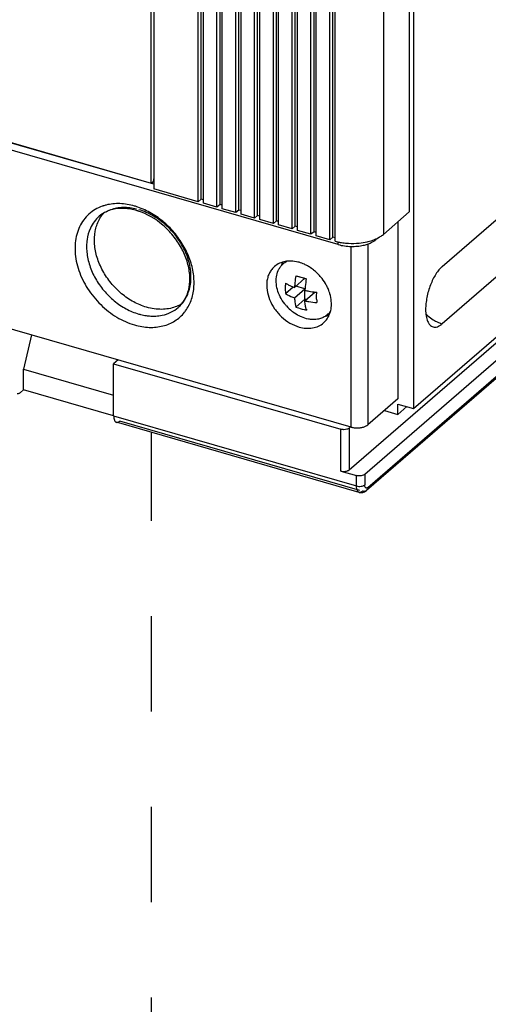
# Model space of a CAD drawing. Units: inches. Extents: x 0 to 34, y -25 to 22.
# Drawn here: x 30.2 to 31.2, y 8.5 to 10.5 of the extents above; entities that cross this region are included whole.
import ezdxf

# ---------------------------------------------------------------- set-up
doc = ezdxf.new("R2010")
doc.units = ezdxf.units.IN
doc.header["$LTSCALE"] = 1.87
doc.header["$MEASUREMENT"] = 0
doc.linetypes.add('DASHED', pattern=[0.2, 0.1, -0.1])
doc.layers.get('0').update_dxf_attribs({"linetype": 'CONTINUOUS'})

msp = doc.modelspace()

# ---------------------------------------------------------------- linework, layer by layer
at = {"color": 6, "linetype": 'Continuous'}
for p, q in [((30.8588, 10.0298), (27.1765, 11.0927)), ((31.0064, 11.0738), (31.0064, 9.7082)), ((31.0625, 9.987), (32.1344, 10.9152)), ((32.1344, 10.8027), (31.0625, 9.8745)), ((30.5846, 10.1137), (30.5846, 10.7642)), ((30.5905, 10.1188), (30.5905, 10.7693)), ((30.5948, 10.1107), (30.5948, 10.7613)), ((30.6273, 10.1082), (30.6273, 10.7587)), ((30.8844, 9.6719), (27.1816, 10.7408)), ((30.6214, 10.1031), (30.6214, 10.7536)), ((30.6317, 10.1001), (30.6317, 10.7506)), ((30.6583, 10.0924), (30.6583, 10.743)), ((30.6642, 10.0975), (30.6642, 10.7481)), ((30.6685, 10.0895), (30.6685, 10.74)), ((30.701, 10.0869), (30.701, 10.7375)), ((30.9981, 10.7444), (30.9981, 10.0939)), ((28.4775, 10.7322), (30.4925, 10.1505)), ((30.4977, 10.1483), (28.4807, 10.7306)), ((30.4977, 10.7185), (30.4977, 10.1388)), ((30.6951, 10.0818), (30.6951, 10.7323)), ((30.7053, 10.0788), (30.7053, 10.7294)), ((30.7319, 10.0712), (30.7319, 10.7217)), ((30.7378, 10.0763), (30.7378, 10.7268)), ((30.7421, 10.0682), (30.7421, 10.7188)), ((30.4925, 10.1505), (30.4925, 10.714)), ((30.7687, 10.0605), (30.7687, 10.7111)), ((30.7746, 10.0657), (30.7746, 10.7162)), ((30.779, 10.0576), (30.779, 10.7081)), ((30.8055, 10.0499), (30.8055, 10.7005)), ((30.8115, 10.055), (30.8115, 10.7056)), ((30.8158, 10.047), (30.8158, 10.6975)), ((30.8424, 10.0393), (30.8424, 10.6898)), ((30.8483, 10.0444), (30.8483, 10.6949)), ((30.8526, 10.0363), (30.8526, 10.6869)), ((31.0064, 9.7082), (32.1344, 10.6851)), ((30.8801, 9.5879), (32.073, 10.621)), ((32.1037, 10.6121), (30.9108, 9.579)), ((32.1012, 10.5755), (30.9142, 9.5475)), ((30.4977, 10.1604), (30.4961, 10.1536)), ((30.4925, 10.1505), (30.4961, 10.1536)), ((30.5846, 10.1137), (30.4977, 10.1388)), ((30.5905, 10.1188), (30.5846, 10.1137)), ((30.5948, 10.1176), (30.5905, 10.1188)), ((30.6214, 10.1031), (30.5948, 10.1107)), ((30.6273, 10.1082), (30.6214, 10.1031)), ((30.6317, 10.1069), (30.6273, 10.1082)), ((30.6583, 10.0924), (30.6317, 10.1001)), ((30.6642, 10.0975), (30.6583, 10.0924)), ((30.6685, 10.0963), (30.6642, 10.0975)), ((30.6951, 10.0818), (30.6685, 10.0895)), ((30.701, 10.0869), (30.6951, 10.0818)), ((30.7053, 10.0857), (30.701, 10.0869)), ((30.9981, 10.0939), (30.9472, 10.0498)), ((30.7319, 10.0712), (30.7053, 10.0788)), ((30.7378, 10.0763), (30.7319, 10.0712)), ((30.7421, 10.075), (30.7378, 10.0763)), ((30.7687, 10.0605), (30.7421, 10.0682)), ((30.7746, 10.0657), (30.7687, 10.0605)), ((30.779, 10.0644), (30.7746, 10.0657)), ((30.9757, 10.0745), (30.9757, 9.7273)), ((30.8055, 10.0499), (30.779, 10.0576)), ((30.8115, 10.055), (30.8055, 10.0499)), ((30.8158, 10.0538), (30.8115, 10.055)), ((30.8424, 10.0393), (30.8158, 10.047)), ((30.8483, 10.0444), (30.8424, 10.0393)), ((30.8526, 10.0431), (30.8483, 10.0444)), ((30.9335, 10.0413), (30.9388, 10.044)), ((30.7555, 9.9337), (30.7707, 9.9468)), ((30.7732, 9.9458), (30.7937, 9.9636)), ((30.7937, 9.9432), (30.776, 9.9483)), ((30.7732, 9.9254), (30.7937, 9.9432)), ((30.7936, 9.9195), (30.8136, 9.9368)), ((30.7937, 9.9227), (30.7937, 9.9399)), ((30.7759, 9.9073), (30.7937, 9.9227)), ((30.7944, 9.9117), (30.7936, 9.9195)), ((30.7965, 9.9219), (30.7937, 9.9227)), ((30.7973, 9.9022), (30.7964, 9.9014)), ((30.8389, 9.8932), (30.8379, 9.8923)), ((30.2579, 9.8527), (30.2424, 9.7856)), ((30.4279, 9.8037), (30.419, 9.796)), ((30.419, 9.796), (30.8639, 9.6675)), ((30.419, 9.6937), (30.419, 9.796)), ((30.2424, 9.7856), (30.419, 9.7346)), ((30.2424, 9.7447), (30.2424, 9.7856)), ((30.2424, 9.7447), (30.2365, 9.7396)), ((30.419, 9.6937), (30.2424, 9.7447)), ((30.9757, 9.7273), (30.9167, 9.6762)), ((30.9757, 9.7171), (31.0064, 9.7082)), ((30.9757, 9.6967), (30.9757, 9.7171)), ((30.9492, 9.7043), (30.9757, 9.6967)), ((30.9757, 9.6967), (30.9934, 9.712)), ((30.8999, 9.5439), (30.4243, 9.6812)), ((30.8801, 9.6697), (30.883, 9.6723)), ((30.8639, 9.5857), (30.8946, 9.5769))]:
    msp.add_line(p, q, dxfattribs=at)
at = {"color": 9, "linetype": 'Continuous'}
for p, q in [((30.9472, 10.7003), (30.9472, 10.0498)), ((30.9167, 9.5534), (32.1037, 10.5814)), ((30.3909, 10.0852), (30.3909, 10.0852)), ((30.933, 10.0411), (30.933, 10.0397)), ((30.8588, 10.0298), (30.8588, 10.0353)), ((30.8844, 9.6719), (30.8844, 10.0265)), ((30.9167, 10.0312), (30.9167, 9.6762)), ((30.5455, 9.9066), (30.5455, 9.9066)), ((30.419, 9.6937), (30.8946, 9.5564)), ((30.901, 9.5477), (30.4308, 9.6835)), ((30.8639, 9.5857), (30.8639, 9.6675)), ((30.8801, 9.6697), (30.8801, 9.5879)), ((30.9108, 9.579), (30.9108, 9.5586)), ((30.8946, 9.5564), (30.8946, 9.5769))]:
    msp.add_line(p, q, dxfattribs=at)
at = {"color": 4, "linetype": 'DASHED'}
msp.add_line((30.4928, 7.244), (30.4928, 9.6615), dxfattribs=at)
at = {"color": 9, "linetype": 'Continuous'}
for centre, radius, start, end in [((30.4236, 10.0295), 0.0802, 109.7186, 120.4589), ((30.4245, 10.0269), 0.0829, 108.1899, 109.7436), ((30.4253, 10.0244), 0.0855, 104.1695, 108.171), ((30.4227, 9.9767), 0.134, 71.0401, 73.8781), ((30.4926, 9.9483), 0.0829, 332.4953, 333.6092), ((30.4908, 9.9492), 0.085, 333.6156, 337.6898), ((31.0851, 9.9475), 0.0765, 238.4655, 242.3865)]:
    msp.add_arc(centre, radius, start, end, dxfattribs=at)
at = {"color": 6, "linetype": 'Continuous'}
for centre, radius, start, end in [((30.4299, 10.04), 0.0598, 121.2121, 130.841), ((30.4327, 9.9895), 0.1115, 73.8945, 76.5439), ((30.4316, 9.9858), 0.1154, 72.1882, 73.8924), ((30.902, 10.1108), 0.0763, 293.7431, 294.3692), ((30.8811, 10.1424), 0.1098, 254.957, 257.4269), ((30.8829, 10.1502), 0.1178, 257.4023, 258.5245), ((30.8861, 10.1721), 0.14, 264.7588, 273.5905), ((30.7954, 9.9747), 0.0499, 160.6144, 164.4328), ((30.7932, 9.9755), 0.0476, 155.585, 160.5986), ((30.7566, 9.9127), 0.0862, 58.3324, 62.8429), ((30.7537, 9.9082), 0.0916, 51.5654, 58.2735), ((30.9866, 9.9311), 0.214, 169.8736, 173.5773), ((30.8218, 10.0909), 0.1305, 249.4236, 252.4738), ((30.7516, 9.9055), 0.095, 48.5324, 51.5787), ((30.7507, 9.9045), 0.0964, 44.2952, 48.5331), ((30.7499, 9.9037), 0.0975, 39.7231, 44.2909), ((30.751, 9.9044), 0.0962, 30.774, 39.7747), ((30.9268, 9.9428), 0.1717, 176.2037, 177.2373), ((30.8037, 10.0352), 0.0943, 239.222, 242.9851), ((30.8102, 10.0479), 0.1086, 243.0221, 246.4473), ((30.8161, 10.0616), 0.1235, 246.4788, 249.666), ((30.965, 9.9336), 0.1922, 173.6168, 176.3679), ((30.8304, 10.1223), 0.1631, 256.9449, 257.989), ((30.9808, 9.9281), 0.1876, 174.1029, 176.3947), ((31.0015, 9.926), 0.2084, 169.8255, 174.1025), ((30.7536, 9.906), 0.0932, 29.4494, 30.7493), ((30.7551, 9.9069), 0.0914, 25.0351, 29.4654), ((30.5021, 9.9549), 0.065, 327.3257, 334.1075), ((30.8312, 10.1138), 0.1779, 257.7943, 260.2815), ((30.8335, 10.1276), 0.1919, 260.3154, 264.2303), ((30.8342, 10.1342), 0.1985, 264.2191, 264.9969), ((30.765, 9.9107), 0.0807, 16.3209, 17.2019), ((30.5067, 9.9514), 0.0593, 310.9083, 320.1818), ((30.5047, 9.9532), 0.0619, 320.1451, 327.3524), ((30.823, 9.9669), 0.0871, 221.3259, 230.9712), ((30.8309, 10.0915), 0.176, 257.7805, 260.3106), ((30.8333, 10.1059), 0.1906, 260.3099, 265.0465), ((30.9449, 9.9255), 0.1284, 181.2908, 184.2679), ((30.821, 9.9645), 0.084, 230.9923, 232.8051), ((30.8731, 9.9212), 0.0792, 193.3568, 194.4644), ((30.8137, 9.9203), 0.037, 307.7382, 310.8863), ((30.8132, 9.9208), 0.0377, 310.9449, 323.7406), ((30.7963, 9.9111), 0.049, 340.0286, 342.5353)]:
    msp.add_arc(centre, radius, start, end, dxfattribs=at)
at = {"color": 9, "linetype": 'Continuous'}
for points, knots in [([(30.4599, 10.1054), (30.4552, 10.1067), (30.4457, 10.1089), (30.4315, 10.1104), (30.4176, 10.11), (30.4087, 10.1084), (30.4044, 10.1073)], [0, 0, 0, 0, 0.263052, 0.517557, 0.762969, 1, 1, 1, 1]), ([(30.4639, 10.0993), (30.4595, 10.1004), (30.4506, 10.102), (30.4375, 10.1027), (30.4248, 10.1014), (30.4167, 10.0993), (30.4129, 10.0979)], [0, 0, 0, 0, 0.264082, 0.518559, 0.763383, 1, 1, 1, 1]), ([(30.5694, 9.9169), (30.5726, 9.9248), (30.5758, 9.9375), (30.5768, 9.955), (30.5757, 9.9738), (30.5703, 9.9977), (30.558, 10.0254), (30.5434, 10.0469), (30.5296, 10.0625), (30.5145, 10.0767), (30.4939, 10.0916), (30.4755, 10.1002), (30.4662, 10.1034)], [0, 0, 0, 0, 0.108205, 0.165186, 0.224112, 0.347366, 0.47671, 0.609667, 0.676621, 0.743304, 0.874274, 1, 1, 1, 1]), ([(30.383, 10.0986), (30.3786, 10.096), (30.3703, 10.0899), (30.3599, 10.0784), (30.3518, 10.0649), (30.3463, 10.0496), (30.3433, 10.0329), (30.3431, 10.0153), (30.3455, 9.9972), (30.3522, 9.9724), (30.3639, 9.9485), (30.3796, 9.9268), (30.3933, 9.9118), (30.4085, 9.8985), (30.4299, 9.8837), (30.4477, 9.8757), (30.4599, 9.8721)], [0, 0, 0, 0, 0.052318, 0.104725, 0.158118, 0.213266, 0.270702, 0.33072, 0.393341, 0.458376, 0.59376, 0.663207, 0.73285, 0.801983, 0.86999, 1, 1, 1, 1]), ([(30.3909, 10.0852), (30.3872, 10.082), (30.3805, 10.0748), (30.3755, 10.0662), (30.3734, 10.0617)], [0, 0, 0, 0, 0.49502, 1, 1, 1, 1]), ([(30.4129, 10.0979), (30.4088, 10.0965), (30.4011, 10.0929), (30.3941, 10.088), (30.3909, 10.0852)], [0, 0, 0, 0, 0.503793, 1, 1, 1, 1]), ([(30.5455, 9.9066), (30.5487, 9.9094), (30.5546, 9.9156), (30.5616, 9.9265), (30.5667, 9.9388), (30.5698, 9.9523), (30.5708, 9.9666), (30.5697, 9.9815), (30.5666, 9.9967), (30.5597, 10.0171), (30.549, 10.0365), (30.5354, 10.0541), (30.5199, 10.0701), (30.4981, 10.0865), (30.4782, 10.0953), (30.4682, 10.0982)], [0, 0, 0, 0, 0.051852, 0.104501, 0.158653, 0.214831, 0.273364, 0.334347, 0.397694, 0.463131, 0.598364, 0.66729, 0.736208, 0.871447, 1, 1, 1, 1]), ([(30.3734, 10.0617), (30.3702, 10.0547), (30.3669, 10.0432), (30.3657, 10.0272), (30.3664, 10.0101), (30.3713, 9.988), (30.3827, 9.9626), (30.3963, 9.9431), (30.4093, 9.929), (30.4234, 9.9162), (30.4426, 9.9032), (30.4596, 9.8961), (30.4682, 9.8936)], [0, 0, 0, 0, 0.107785, 0.164654, 0.223567, 0.347087, 0.477005, 0.610579, 0.67776, 0.744559, 0.875316, 1, 1, 1, 1]), ([(30.514, 9.8912), (30.5198, 9.8925), (30.5311, 9.8963), (30.5411, 9.9028), (30.5455, 9.9066)], [0, 0, 0, 0, 0.506928, 1, 1, 1, 1]), ([(30.5577, 9.897), (30.5585, 9.898), (30.5616, 9.9021), (30.5643, 9.9065), (30.5661, 9.91)], [0, 0, 0, 0, 0.248079, 1, 1, 1, 1]), ([(30.4599, 9.8721), (30.4647, 9.8708), (30.4741, 9.8686), (30.4884, 9.8671), (30.5023, 9.8676), (30.5155, 9.8699), (30.5279, 9.874), (30.5392, 9.8799), (30.5493, 9.8876), (30.5551, 9.8937), (30.5577, 9.897)], [0, 0, 0, 0, 0.138296, 0.27209, 0.401095, 0.525687, 0.646706, 0.765247, 0.882553, 1, 1, 1, 1]), ([(30.4682, 9.8936), (30.4694, 9.8933), (30.4743, 9.892), (30.4792, 9.891), (30.4829, 9.8904)], [0, 0, 0, 0, 0.253449, 1, 1, 1, 1]), ([(30.4829, 9.8904), (30.4841, 9.8903), (30.4888, 9.8897), (30.4935, 9.8894), (30.497, 9.8895)], [0, 0, 0, 0, 0.253886, 1, 1, 1, 1]), ([(30.497, 9.8895), (30.4985, 9.8895), (30.5042, 9.8896), (30.5098, 9.8904), (30.514, 9.8912)], [0, 0, 0, 0, 0.254936, 1, 1, 1, 1]), ([(31.0308, 9.8934), (31.0319, 9.8923), (31.0364, 9.8882), (31.0413, 9.8846), (31.0451, 9.8822)], [0, 0, 0, 0, 0.252781, 1, 1, 1, 1]), ([(31.0497, 9.8797), (31.0507, 9.8791), (31.0549, 9.8771), (31.0592, 9.8754), (31.0625, 9.8745)], [0, 0, 0, 0, 0.255575, 1, 1, 1, 1]), ([(30.8946, 9.5564), (30.896, 9.556), (30.899, 9.5555), (30.9035, 9.5556), (30.907, 9.5565), (30.9094, 9.5575), (30.9104, 9.5582), (30.9108, 9.5586)], [0, 0, 0, 0, 0.263308, 0.537544, 0.791131, 0.90247, 1, 1, 1, 1]), ([(30.9116, 9.5541), (30.9113, 9.5547), (30.9109, 9.5562), (30.9108, 9.5577), (30.9108, 9.5586)], [0, 0, 0, 0, 0.453666, 1, 1, 1, 1]), ([(30.8999, 9.5439), (30.8995, 9.5441), (30.8987, 9.5444), (30.8976, 9.5453), (30.8967, 9.5465), (30.8957, 9.5486), (30.8948, 9.552), (30.8946, 9.5548), (30.8946, 9.5564)], [0, 0, 0, 0, 0.088172, 0.181744, 0.285081, 0.400895, 0.674249, 1, 1, 1, 1]), ([(30.9064, 9.5462), (30.9059, 9.5457), (30.9048, 9.5449), (30.9031, 9.544), (30.9015, 9.5437), (30.9004, 9.5438), (30.8999, 9.5439)], [0, 0, 0, 0, 0.297787, 0.55893, 0.788799, 1, 1, 1, 1]), ([(30.9142, 9.5475), (30.9137, 9.5471), (30.9126, 9.5463), (30.9107, 9.5458), (30.9086, 9.5457), (30.9071, 9.546), (30.9064, 9.5462)], [0, 0, 0, 0, 0.233205, 0.474792, 0.730367, 1, 1, 1, 1]), ([(30.9167, 9.5534), (30.9162, 9.5531), (30.9153, 9.5524), (30.914, 9.5522), (30.9131, 9.5524), (30.9122, 9.553), (30.9118, 9.5536), (30.9116, 9.5541)], [0, 0, 0, 0, 0.290117, 0.522835, 0.630449, 0.741808, 1, 1, 1, 1]), ([(30.9167, 9.5534), (30.9167, 9.5523), (30.9164, 9.5506), (30.9153, 9.5486), (30.9146, 9.5478), (30.9142, 9.5475)], [0, 0, 0, 0, 0.517365, 0.761884, 1, 1, 1, 1])]:
    msp.add_open_spline(points, degree=3, knots=knots, dxfattribs=at)
at = {"color": 6, "linetype": 'Continuous'}
for points, knots in [([(30.4586, 10.0979), (30.4545, 10.0989), (30.4462, 10.1004), (30.4305, 10.1012), (30.4189, 10.0994), (30.4118, 10.097)], [0, 0, 0, 0, 0.270379, 0.527159, 1, 1, 1, 1]), ([(30.3903, 10.0781), (30.3909, 10.0793), (30.3934, 10.0838), (30.3964, 10.0881), (30.3989, 10.091)], [0, 0, 0, 0, 0.252759, 1, 1, 1, 1]), ([(30.4118, 10.097), (30.4107, 10.0966), (30.4062, 10.095), (30.402, 10.0929), (30.399, 10.0911)], [0, 0, 0, 0, 0.254715, 1, 1, 1, 1]), ([(30.5606, 9.9265), (30.5637, 9.933), (30.567, 9.9438), (30.5684, 9.959), (30.568, 9.9759), (30.5634, 9.9979), (30.5523, 10.0236), (30.5388, 10.0437), (30.5258, 10.0583), (30.5053, 10.0776), (30.4845, 10.09), (30.4669, 10.0956)], [0, 0, 0, 0, 0.101274, 0.156051, 0.213695, 0.33666, 0.468007, 0.604216, 0.672942, 0.741319, 1, 1, 1, 1]), ([(30.4835, 9.9069), (30.4748, 9.9094), (30.4574, 9.9168), (30.4379, 9.9301), (30.4237, 9.9432), (30.4106, 9.9577), (30.397, 9.9778), (30.3858, 10.0038), (30.3806, 10.0302), (30.3816, 10.0556), (30.3867, 10.0712), (30.3903, 10.0781)], [0, 0, 0, 0, 0.125181, 0.256514, 0.32359, 0.391012, 0.52488, 0.654768, 0.777908, 0.892838, 1, 1, 1, 1]), ([(30.9388, 10.044), (30.9396, 10.0444), (30.9426, 10.0461), (30.9453, 10.0481), (30.9472, 10.0498)], [0, 0, 0, 0, 0.263897, 1, 1, 1, 1]), ([(30.8588, 10.0298), (30.8628, 10.0286), (30.8712, 10.0269), (30.8797, 10.0262), (30.884, 10.0261)], [0, 0, 0, 0, 0.486919, 1, 1, 1, 1]), ([(30.8595, 10.0347), (30.8606, 10.0345), (30.8652, 10.0336), (30.8698, 10.033), (30.8733, 10.0327)], [0, 0, 0, 0, 0.245572, 1, 1, 1, 1]), ([(30.884, 10.0261), (30.8881, 10.0261), (30.8962, 10.0264), (30.9041, 10.0276), (30.908, 10.0284)], [0, 0, 0, 0, 0.508054, 1, 1, 1, 1]), ([(30.8948, 10.0324), (30.8966, 10.0325), (30.9035, 10.0331), (30.9104, 10.0342), (30.9155, 10.0353)], [0, 0, 0, 0, 0.255508, 1, 1, 1, 1]), ([(30.908, 10.0284), (30.9108, 10.0291), (30.916, 10.0305), (30.9211, 10.0325), (30.9234, 10.0336)], [0, 0, 0, 0, 0.519147, 1, 1, 1, 1]), ([(30.9155, 10.0353), (30.917, 10.0357), (30.9229, 10.0372), (30.9286, 10.0391), (30.9327, 10.0409)], [0, 0, 0, 0, 0.261707, 1, 1, 1, 1]), ([(30.9234, 10.0336), (30.9252, 10.0345), (30.9286, 10.0363), (30.9317, 10.0385), (30.933, 10.0397)], [0, 0, 0, 0, 0.524813, 1, 1, 1, 1]), ([(30.7342, 9.9869), (30.7322, 9.9852), (30.7285, 9.9813), (30.7242, 9.9746), (30.721, 9.9669), (30.7184, 9.9556), (30.7186, 9.94), (30.7239, 9.9212), (30.732, 9.9064), (30.7405, 9.8955), (30.75, 9.8855), (30.7636, 9.8754), (30.7759, 9.8699), (30.7821, 9.8681)], [0, 0, 0, 0, 0.051875, 0.104555, 0.158734, 0.21495, 0.334229, 0.462836, 0.598138, 0.667098, 0.73604, 0.871387, 1, 1, 1, 1]), ([(30.7551, 9.9967), (30.7513, 9.996), (30.7437, 9.9937), (30.7371, 9.9894), (30.7342, 9.9869)], [0, 0, 0, 0, 0.507813, 1, 1, 1, 1]), ([(30.7427, 9.9816), (30.7438, 9.9836), (30.7463, 9.9875), (30.7496, 9.9908), (30.7513, 9.9923)], [0, 0, 0, 0, 0.503483, 1, 1, 1, 1]), ([(30.7513, 9.9923), (30.7519, 9.9929), (30.7543, 9.9948), (30.757, 9.9965), (30.7591, 9.9976)], [0, 0, 0, 0, 0.249077, 1, 1, 1, 1]), ([(30.7624, 9.9975), (30.7618, 9.9975), (30.7594, 9.9974), (30.7569, 9.997), (30.7551, 9.9967)], [0, 0, 0, 0, 0.253384, 1, 1, 1, 1]), ([(30.7821, 9.995), (30.7805, 9.9954), (30.774, 9.997), (30.7673, 9.9977), (30.7624, 9.9975)], [0, 0, 0, 0, 0.258264, 1, 1, 1, 1]), ([(30.796, 9.9894), (30.7949, 9.99), (30.7904, 9.9922), (30.7857, 9.9939), (30.7821, 9.995)], [0, 0, 0, 0, 0.255401, 1, 1, 1, 1]), ([(31.0625, 9.987), (31.0602, 9.985), (31.0557, 9.9802), (31.0497, 9.9717), (31.0442, 9.9617), (31.0393, 9.9506), (31.0353, 9.9386), (31.0324, 9.9264), (31.0305, 9.9144), (31.03, 9.9064), (31.03, 9.9026)], [0, 0, 0, 0, 0.098545, 0.211439, 0.335883, 0.468601, 0.605578, 0.742569, 0.875503, 1, 1, 1, 1]), ([(30.7453, 9.9273), (30.743, 9.9319), (30.7393, 9.9412), (30.7368, 9.9557), (30.7377, 9.9694), (30.7407, 9.9778), (30.7427, 9.9816)], [0, 0, 0, 0, 0.273392, 0.532243, 0.774016, 1, 1, 1, 1]), ([(30.7935, 9.9634), (30.7926, 9.9637), (30.7889, 9.9645), (30.7852, 9.9656), (30.7825, 9.9664)], [0, 0, 0, 0, 0.254562, 1, 1, 1, 1]), ([(30.7553, 9.9511), (30.7552, 9.9496), (30.755, 9.9438), (30.7552, 9.938), (30.7555, 9.9337)], [0, 0, 0, 0, 0.259969, 1, 1, 1, 1]), ([(30.8422, 9.9346), (30.8419, 9.9355), (30.8406, 9.9393), (30.8392, 9.9429), (30.8379, 9.9456)], [0, 0, 0, 0, 0.24709, 1, 1, 1, 1]), ([(30.7576, 9.9093), (30.7563, 9.9107), (30.7517, 9.9163), (30.7478, 9.9225), (30.7453, 9.9273)], [0, 0, 0, 0, 0.25195, 1, 1, 1, 1]), ([(30.7555, 9.9337), (30.7568, 9.9329), (30.7625, 9.9297), (30.7685, 9.9271), (30.7732, 9.9254)], [0, 0, 0, 0, 0.237192, 1, 1, 1, 1]), ([(30.7732, 9.9254), (30.7733, 9.9237), (30.7738, 9.9177), (30.7748, 9.9117), (30.7759, 9.9073)], [0, 0, 0, 0, 0.265752, 1, 1, 1, 1]), ([(30.8165, 9.9226), (30.8165, 9.9238), (30.8165, 9.9284), (30.8166, 9.933), (30.8169, 9.9364)], [0, 0, 0, 0, 0.242897, 1, 1, 1, 1]), ([(30.8455, 9.913), (30.8455, 9.9147), (30.8453, 9.9216), (30.844, 9.9284), (30.8425, 9.9334)], [0, 0, 0, 0, 0.242478, 1, 1, 1, 1]), ([(30.5397, 9.9075), (30.5355, 9.906), (30.5266, 9.9036), (30.5126, 9.9024), (30.4981, 9.9034), (30.4884, 9.9055), (30.4835, 9.9069)], [0, 0, 0, 0, 0.235354, 0.479738, 0.734737, 1, 1, 1, 1]), ([(30.552, 9.9135), (30.5511, 9.9129), (30.5471, 9.9106), (30.5429, 9.9087), (30.5397, 9.9075)], [0, 0, 0, 0, 0.248205, 1, 1, 1, 1]), ([(30.7759, 9.9073), (30.7775, 9.9067), (30.7842, 9.9044), (30.7911, 9.9025), (30.7964, 9.9014)], [0, 0, 0, 0, 0.240676, 1, 1, 1, 1]), ([(30.796, 9.9029), (30.7959, 9.9036), (30.7952, 9.9065), (30.7947, 9.9094), (30.7944, 9.9117)], [0, 0, 0, 0, 0.241706, 1, 1, 1, 1]), ([(30.843, 9.8964), (30.8435, 9.8977), (30.8449, 9.9031), (30.8455, 9.9087), (30.8455, 9.913)], [0, 0, 0, 0, 0.243033, 1, 1, 1, 1]), ([(30.7869, 9.8878), (30.7854, 9.8884), (30.7796, 9.8911), (30.7741, 9.8946), (30.7702, 9.8975)], [0, 0, 0, 0, 0.244896, 1, 1, 1, 1]), ([(30.8048, 9.883), (30.8034, 9.8832), (30.7972, 9.8841), (30.7912, 9.886), (30.7869, 9.8878)], [0, 0, 0, 0, 0.242435, 1, 1, 1, 1]), ([(30.8363, 9.8911), (30.8342, 9.8894), (30.8297, 9.8866), (30.8246, 9.8848), (30.822, 9.8841)], [0, 0, 0, 0, 0.494934, 1, 1, 1, 1]), ([(30.8301, 9.8762), (30.8328, 9.8786), (30.8377, 9.8842), (30.8411, 9.8908), (30.8424, 9.8943)], [0, 0, 0, 0, 0.492888, 1, 1, 1, 1]), ([(30.8409, 9.8906), (30.8403, 9.8905), (30.838, 9.8898), (30.8357, 9.8893), (30.8339, 9.8891)], [0, 0, 0, 0, 0.247269, 1, 1, 1, 1]), ([(31.03, 9.9026), (31.03, 9.8983), (31.0304, 9.8921), (31.0321, 9.8844), (31.0337, 9.8795), (31.0358, 9.8754), (31.0383, 9.8721), (31.0412, 9.8696), (31.0434, 9.8686), (31.0445, 9.8683)], [0, 0, 0, 0, 0.325839, 0.469594, 0.5992, 0.714981, 0.818256, 0.911847, 1, 1, 1, 1]), ([(30.7821, 9.8681), (30.7865, 9.8669), (30.7953, 9.8652), (30.8083, 9.8657), (30.8203, 9.8692), (30.8271, 9.8736), (30.8301, 9.8762)], [0, 0, 0, 0, 0.270803, 0.525733, 0.766748, 1, 1, 1, 1]), ([(30.822, 9.8841), (30.8207, 9.8838), (30.815, 9.8826), (30.8092, 9.8826), (30.8048, 9.883)], [0, 0, 0, 0, 0.241749, 1, 1, 1, 1]), ([(31.0445, 9.8683), (31.0458, 9.8679), (31.0488, 9.8676), (31.0534, 9.8686), (31.0581, 9.8709), (31.061, 9.8732), (31.0625, 9.8745)], [0, 0, 0, 0, 0.211143, 0.440633, 0.701689, 1, 1, 1, 1]), ([(30.2365, 9.7396), (30.2359, 9.7391), (30.2348, 9.7383), (30.2331, 9.7375), (30.2315, 9.7371), (30.2304, 9.7372), (30.2299, 9.7373)], [0, 0, 0, 0, 0.297802, 0.558947, 0.788813, 1, 1, 1, 1]), ([(30.419, 9.6937), (30.419, 9.6921), (30.4192, 9.6893), (30.42, 9.6859), (30.4211, 9.6838), (30.422, 9.6826), (30.423, 9.6817), (30.4239, 9.6814), (30.4243, 9.6812)], [0, 0, 0, 0, 0.325756, 0.599124, 0.71493, 0.81826, 0.911832, 1, 1, 1, 1]), ([(30.4243, 9.6812), (30.4247, 9.6811), (30.4258, 9.681), (30.4275, 9.6814), (30.4292, 9.6822), (30.4303, 9.683), (30.4308, 9.6835)], [0, 0, 0, 0, 0.211187, 0.441054, 0.702198, 1, 1, 1, 1]), ([(30.8932, 9.6704), (30.8955, 9.6702), (30.9, 9.6703), (30.9065, 9.6713), (30.9122, 9.6732), (30.9154, 9.6751), (30.9167, 9.6762)], [0, 0, 0, 0, 0.280273, 0.550235, 0.794204, 1, 1, 1, 1]), ([(30.8699, 9.6668), (30.8688, 9.6668), (30.8668, 9.6669), (30.8649, 9.6673), (30.8639, 9.6675)], [0, 0, 0, 0, 0.514405, 1, 1, 1, 1]), ([(30.8801, 9.6697), (30.8795, 9.6692), (30.8781, 9.6684), (30.8747, 9.6671), (30.8719, 9.6668), (30.8699, 9.6668)], [0, 0, 0, 0, 0.206622, 0.449287, 1, 1, 1, 1]), ([(30.8844, 9.6719), (30.8851, 9.6717), (30.888, 9.6709), (30.8909, 9.6705), (30.8932, 9.6704)], [0, 0, 0, 0, 0.239286, 1, 1, 1, 1]), ([(30.8639, 9.5857), (30.8654, 9.5853), (30.8684, 9.5848), (30.8728, 9.585), (30.8763, 9.5858), (30.8787, 9.5869), (30.8797, 9.5875), (30.8801, 9.5879)], [0, 0, 0, 0, 0.263331, 0.537539, 0.791099, 0.902459, 1, 1, 1, 1]), ([(30.9108, 9.579), (30.9104, 9.5787), (30.9094, 9.578), (30.907, 9.5769), (30.9035, 9.5761), (30.899, 9.576), (30.896, 9.5765), (30.8946, 9.5769)], [0, 0, 0, 0, 0.09754, 0.208899, 0.462457, 0.736667, 1, 1, 1, 1]), ([(30.8999, 9.5439), (30.9015, 9.5435), (30.9048, 9.5431), (30.9081, 9.5439), (30.9096, 9.5446)], [0, 0, 0, 0, 0.503052, 1, 1, 1, 1]), ([(30.9096, 9.5446), (30.91, 9.5448), (30.9116, 9.5455), (30.9131, 9.5466), (30.9142, 9.5475)], [0, 0, 0, 0, 0.25107, 1, 1, 1, 1])]:
    msp.add_open_spline(points, degree=3, knots=knots, dxfattribs=at)

doc.saveas('drawing.dxf')
